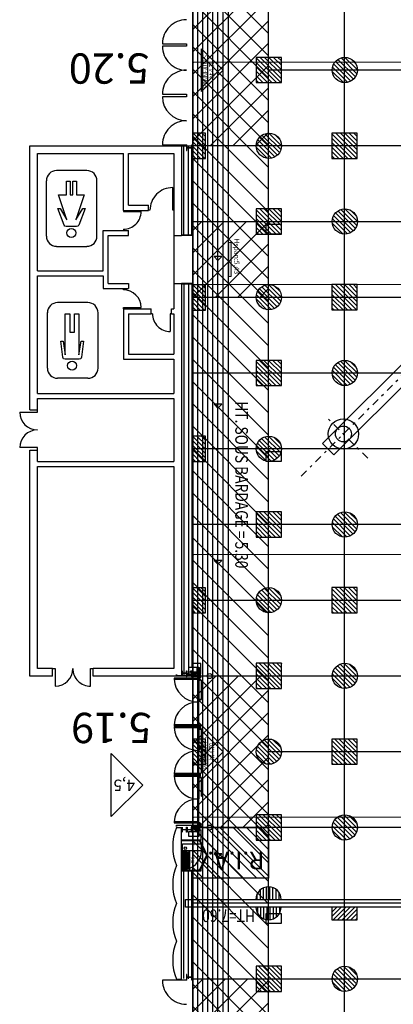
# Model space of a CAD drawing. Units: metres. Extents: x -22 to 118, y -3305 to 27.
# Drawn here: x -7 to 8, y -172 to -133 of the extents above; entities that cross this region are included whole.
import ezdxf
from ezdxf.enums import TextEntityAlignment as Align

# ---------------------------------------------------------------- set-up
doc = ezdxf.new("R2010")
doc.units = ezdxf.units.M
doc.linetypes.add('Tir-Pnt', pattern=[1, 0.3, -0.2, 0, -0.2, 0.3])
for name, color, linetype in [('AERIEN-DETECTEURS-5-2', 5, 'Continuous'), ('AERIEN-ELINGAGE BAS-5-2', 213, 'Continuous'), ('AERIEN-ELINGAGE HAUT NON UTILISABLE-5-2', 173, 'Continuous'), ('AERIEN-ELINGAGE HAUT-5-2', 5, 'Continuous'), ('AERIEN-GAINES-5-2', 134, 'Continuous'), ('AERIEN-POUTRES-5-2', 133, 'Continuous'), ('BARDAGE BOIS - 5-2', 34, 'Continuous'), ('CANIVEAUX-5-2', 133, 'Continuous'), ('MUR-5-2', 7, 'Continuous'), ('Panneau signalétique -5.2', 5, 'Continuous'), ('POT-RIA-ZONE-NON-CONST-5-2', 1, 'Continuous'), ('SURFACE-5-2', 2, 'Continuous'), ('TRAME-5-2', 12, 'Continuous'), ('ZONE NON ELINGABLE-5-2', 133, 'Continuous')]:
    doc.layers.add(name, color=color, linetype=linetype)
doc.styles.add('DCADTXTSTYLE3', font='arial.ttf')
doc.styles.get("Standard").update_dxf_attribs({"font": 'arial.ttf'})
pattern_1 = [(90, (464.88478, 9.8523), (-0.125, 8e-18), [])]
pattern_2 = [(225.00021, (-1096.9459, 2182.7822), (0.44194335, -0.44194013), [])]

# ---------------------------------------------------------------- blocks, each defined once
blk = doc.blocks.new('ÉLINGAGE BAS')
at = {"linetype": 'Continuous'}
h = blk.add_hatch(dxfattribs=at)
h.set_pattern_fill('ANSI31', color=213, angle=45, style=0, pattern_type=2)
h.set_pattern_definition(pattern_1)
edge = h.paths.add_edge_path()
edge.add_arc((0, 0), 0.5, 0, 360, ccw=False)
at = {"color": 213, "linetype": 'Continuous'}
blk.add_circle((0, 0), 0.5, dxfattribs=at)
blk = doc.blocks.new('ÉLINGAGE BAS DEMI')
at = {"linetype": 'Continuous', "ltscale": 0.3048}
h = blk.add_hatch(dxfattribs=at)
h.set_pattern_fill('ANSI31', color=213, angle=45, style=0, pattern_type=2)
h.set_pattern_definition(pattern_1)
h.paths.add_polyline_path([(0.499999, 0), (-0.5, -0.000001, 1)], flags=0)
at = {"color": 213, "linetype": 'Continuous', "ltscale": 0.3048}
blk.add_line((0.5, 0), (-0.5, 0), dxfattribs=at)
blk.add_arc((0, 0), 0.5, 180, 360, dxfattribs=at)
blk = doc.blocks.new('ÉLINGAGE HAUT DEMI NU')
at = {"linetype": 'Continuous'}
h = blk.add_hatch(dxfattribs=at)
h.set_pattern_fill('ANSI31', color=173, angle=45, style=0, pattern_type=2)
h.set_pattern_definition(pattern_1)
h.paths.add_polyline_path([(-0.354, -0.354), (0.354, 0.354), (0, 0.707), (-0.707, 0)], flags=0)
at = {"color": 173, "linetype": 'Continuous'}
blk.add_lwpolyline([(-0.354, -0.354), (0.354, 0.354), (0, 0.707), (-0.707, 0)], close=True, dxfattribs=at)
blk = doc.blocks.new('ÉLINGAGE HAUT')
at = {"linetype": 'Continuous'}
h = blk.add_hatch(dxfattribs=at)
h.set_pattern_fill('ANSI31', color=5, angle=45, style=0, pattern_type=2)
h.set_pattern_definition(pattern_1)
h.paths.add_polyline_path([(0, -0.707), (0.707, 0), (0, 0.707), (-0.707, 0)], flags=0)
at = {"color": 5, "linetype": 'Continuous'}
blk.add_lwpolyline([(0, -0.707), (0.707, 0), (0, 0.707), (-0.707, 0)], close=True, dxfattribs=at)
blk = doc.blocks.new('ÉLINGAGE HAUT DEMI')
at = {"linetype": 'Continuous'}
h = blk.add_hatch(dxfattribs=at)
h.set_pattern_fill('ANSI31', color=5, angle=45, style=0, pattern_type=2)
h.set_pattern_definition(pattern_1)
h.paths.add_polyline_path([(-0.354, -0.354), (0.354, 0.354), (0, 0.707), (-0.707, 0)], flags=0)
at = {"color": 5, "linetype": 'Continuous'}
blk.add_lwpolyline([(-0.354, -0.354), (0.354, 0.354), (0, 0.707), (-0.707, 0)], close=True, dxfattribs=at)
blk = doc.blocks.new('RIA2_P')
at = {"linetype": 'Continuous'}
for p, q in [((-1, 0.5), (-1, 0.5)), ((0, 0.5), (0, 0.5)), ((-1, 0), (-1, 0)), ((-0.8, 0.31), (-0.05, 0.31)), ((-0.8, 0.3), (-0.8, 0.31)), ((-0.8, 0.3), (-0.05, 0.3)), ((-0.8, 0.05), (-0.05, 0.05)), ((-0.8, 0.05), (-0.05, 0.05)), ((-0.8, 0.05), (-0.8, 0.04)), ((-0.8, 0.04), (-0.05, 0.04)), ((-0.725, 0.25), (-0.125, 0.25)), ((-0.725, 0.2), (-0.125, 0.2)), ((-0.725, 0.15), (-0.125, 0.15)), ((-0.725, 0.1), (-0.125, 0.1)), ((-0.05, 0.3), (-0.05, 0.31)), ((-0.05, 0.05), (-0.05, 0.04)), ((0, 0), (0, 0))]:
    blk.add_line(p, q, dxfattribs=at)
blk.add_circle((-0.9, 0.15), 0.05, dxfattribs=at)
for centre, start, end in [((-0.725, 0.275), 90, 270), ((-0.725, 0.225), 90, 270), ((-0.725, 0.175), 90, 270), ((-0.725, 0.125), 90, 270), ((-0.725, 0.075), 90, 270), ((-0.125, 0.275), 270, 450), ((-0.125, 0.225), 270, 450), ((-0.125, 0.175), 270, 450), ((-0.125, 0.125), 270, 450), ((-0.125, 0.075), 270, 450)]:
    blk.add_arc(centre, 0.025, start, end, dxfattribs=at)
at = {"linetype": 'Continuous', "style": 'DCADTXTSTYLE3', "width": 0.8}
blk.add_text('RIA', height=0.15, dxfattribs=at).set_placement((-0.425, 0.31), align=Align.BOTTOM_CENTER)
blk = doc.blocks.new('ISSUE DE SECOURS 470')
at = {"color": 1, "linetype": 'Continuous'}
for p, q in [((-0.85, 0), (0.85, 0)), ((-0.85, 0), (0, -0.85)), ((0.85, 0), (0, -0.85))]:
    blk.add_line(p, q, dxfattribs=at)
at = {"color": 1, "linetype": 'Continuous', "style": 'DCADTXTSTYLE3', "width": 0.8}
for s, p in [('PANNEAU I.S', (-0.702, -0.25)), ('ht 4.70', (-0.333, -0.5))]:
    blk.add_text(s, height=0.2, dxfattribs=at).set_placement(p)

msp = doc.modelspace()

# ---------------------------------------------------------------- hatches: boundary and pattern name
at = {"layer": 'Panneau signalétique -5.2', "lineweight": 0}
h = msp.add_hatch(color=254, dxfattribs=at)
h.dxf.hatch_style = 1
h.paths.add_polyline_path([(1.593, -142.077), (1.593, -143.427), (1.713, -143.427), (1.713, -142.077)])
at = {"layer": 'POT-RIA-ZONE-NON-CONST-5-2', "linetype": 'Continuous'}
h = msp.add_hatch(dxfattribs=at)
h.set_pattern_fill('ANSI31', color=1, scale=5, angle=180.0002, style=0, pattern_type=2)
h.set_pattern_definition(pattern_2)
h.paths.add_polyline_path([(3.191, -132.25), (0.191, -132.25), (0.191, -138.25), (3.191, -138.25)], flags=0)
h = msp.add_hatch(dxfattribs=at)
h.set_pattern_fill('ANSI31', color=1, scale=5, angle=180.0002, style=0, pattern_type=2)
h.set_pattern_definition(pattern_2)
h.paths.add_polyline_path([(3.191, -141.25), (0.191, -141.25), (0.191, -144.25), (3.191, -144.25)], flags=0)
h = msp.add_hatch(dxfattribs=at)
h.set_pattern_fill('ANSI31', color=1, scale=5, angle=180.0002, style=0, pattern_type=2)
h.set_pattern_definition(pattern_2)
h.paths.add_polyline_path([(3.191, -159.25), (0.191, -159.25), (0.191, -165.25), (3.191, -165.25)], flags=0)
h = msp.add_hatch(dxfattribs=at)
h.set_pattern_fill('ANSI31', color=1, scale=3, angle=-89.9998, style=0, pattern_type=2)
h.set_pattern_definition([(315.00021, (-383.757, -433.0674), (0.26516408, 0.265166), [])])
h.paths.add_polyline_path([(0.193, -165.25), (3.191, -165.25), (3.191, -167.25), (0.191, -167.25)], flags=0)
h = msp.add_hatch(dxfattribs=at)
h.set_pattern_fill('ANSI31', color=1, scale=5, angle=180.0002, style=0, pattern_type=2)
h.set_pattern_definition(pattern_2)
h.paths.add_polyline_path([(3.191, -171.25), (0.191, -171.25), (0.191, -177.25), (3.191, -177.25)], flags=0)
at = {"layer": 'ZONE NON ELINGABLE-5-2', "linetype": 'Continuous'}
h = msp.add_hatch(dxfattribs=at)
h.set_pattern_fill('ANSI31', color=133, scale=5, angle=-89.9998, style=0, pattern_type=2)
h.set_pattern_definition([(315.00021, (-1027.26766, -1104.44936), (0.44194013, 0.44194335), [])])
h.paths.add_polyline_path([(0.19, -90.25), (78.19, -90.249), (78.191, -228.249), (0.191, -228.25)], flags=0)
h.paths.add_polyline_path([(75.191, -225.249), (3.191, -225.25), (3.191, -93.25), (75.191, -93.249)], flags=0)

# ---------------------------------------------------------------- linework, layer by layer
at = {"layer": 'AERIEN-DETECTEURS-5-2', "color": 5, "linetype": 'Continuous'}
for points in [[(78.264, -134.928), (0.233, -134.948)], [(78.266, -143.728), (0.236, -143.748)], [(78.269, -154.428), (0.238, -154.448)], [(78.272, -164.828), (0.241, -164.848)]]:
    msp.add_lwpolyline(points, dxfattribs=at)
at = {"layer": 'AERIEN-GAINES-5-2', "color": 7, "linetype": 'Tir-Pnt'}
for p, q in [((4.481, -151.33), (23.623, -132.188)), ((7.114, -150.624), (5.426, -148.935))]:
    msp.add_line(p, q, dxfattribs=at)
at = {"layer": 'AERIEN-GAINES-5-2', "color": 7, "linetype": 'Continuous'}
for p, q in [((17.002, -138.364), (5.327, -150.038)), ((17.447, -138.809), (5.773, -150.484)), ((5.773, -150.484), (5.327, -150.038))]:
    msp.add_line(p, q, dxfattribs=at)
for radius in [0.6, 0.315]:
    msp.add_circle((6.151, -149.66), radius, dxfattribs=at)
at = {"layer": 'AERIEN-POUTRES-5-2', "color": 133, "linetype": 'Continuous'}
msp.add_lwpolyline([(78.476, -168.096), (78.476, -168.399), (-0.094, -168.396), (-0.094, -168.096)], close=True, dxfattribs=at)
at = {"layer": 'BARDAGE BOIS - 5-2', "color": 34, "linetype": 'Continuous'}
for p, q in [((0.391, -228.251), (0.391, -90.25)), ((0.591, -228.251), (0.591, -90.25)), ((0.791, -228.251), (0.791, -90.25)), ((0.991, -228.25), (0.991, -90.25)), ((1.191, -228.25), (1.191, -90.25)), ((1.391, -228.251), (1.391, -90.25))]:
    msp.add_line(p, q, dxfattribs=at)
msp.add_lwpolyline([(1.591, -90.25), (1.592, -228.25), (0.191, -228.25), (0.191, -90.25)], close=True, dxfattribs=at)
at = {"layer": 'CANIVEAUX-5-2', "linetype": 'Continuous'}
for p, q in [((3.09, -141.75), (3.09, -141.35)), ((3.09, -141.35), (3.69, -141.35)), ((3.69, -141.35), (3.69, -141.75)), ((3.69, -141.75), (3.09, -141.75)), ((1.34, -142.636), (1.04, -142.636)), ((1.04, -142.636), (1.19, -142.786)), ((1.19, -142.786), (1.34, -142.636)), ((1.34, -148.483), (1.04, -148.483)), ((1.04, -148.483), (1.19, -148.633)), ((1.19, -148.633), (1.34, -148.483)), ((3.09, -150.75), (3.09, -150.35)), ((3.09, -150.35), (3.69, -150.35)), ((3.69, -150.35), (3.69, -150.75)), ((3.69, -150.75), (3.09, -150.75)), ((1.34, -154.672), (1.04, -154.672)), ((1.04, -154.672), (1.19, -154.822)), ((1.19, -154.822), (1.34, -154.672)), ((1.34, -166.284), (1.04, -166.284)), ((1.04, -166.284), (1.19, -166.434)), ((1.19, -166.434), (1.34, -166.284)), ((3.09, -169.05), (3.09, -168.65)), ((3.09, -168.65), (3.69, -168.65)), ((3.69, -168.65), (3.69, -169.05)), ((3.69, -169.05), (3.09, -169.05))]:
    msp.add_line(p, q, dxfattribs=at)
at = {"layer": 'MUR-5-2', "linetype": 'Continuous', "ltscale": 3}
for p, q in [((-6.251, -138.251), (-0.251, -138.251)), ((-6.251, -148.702), (-6.251, -138.251)), ((-1.01, -138.2), (-0.06, -138.2)), ((-0.251, -138.251), (0.149, -138.251)), ((-0.251, -138.251), (-0.251, -141.801)), ((-0.164, -141.777), (-0.164, -138.251)), ((-0.06, -138.2), (-0.06, -138.4)), ((0.021, -141.787), (0.021, -138.251)), ((0.19, -138.25), (0.16, -138.25)), ((0.16, -141.78), (0.16, -138.25)), ((0.18, -141.8), (0.18, -138.25)), ((-5.951, -143.201), (-5.951, -138.551)), ((-5.951, -138.551), (-2.551, -138.551)), ((-2.551, -140.802), (-2.551, -138.551)), ((-2.351, -138.551), (-0.551, -138.551)), ((-2.351, -140.601), (-2.351, -138.551)), ((-0.551, -138.551), (-0.551, -141.802)), ((-2.351, -140.601), (-1.551, -140.601)), ((-1.551, -140.802), (-1.551, -140.601)), ((-2.551, -140.802), (-1.551, -140.802)), ((-1.5, -140.8), (-1.55, -140.8)), ((-2.55, -141.55), (-2.55, -141.6)), ((-3.351, -141.602), (-2.351, -141.601)), ((-3.351, -143.201), (-3.351, -141.602)), ((-3.151, -141.802), (-2.351, -141.801)), ((-3.151, -143.701), (-3.151, -141.802)), ((-2.351, -141.801), (-2.351, -141.601)), ((-0.551, -141.802), (-0.251, -141.801)), ((-0.551, -141.802), (-0.551, -143.701)), ((0.16, -141.78), (-0.252, -141.781)), ((0.18, -141.8), (-0.251, -141.801)), ((-5.951, -143.201), (-3.351, -143.201)), ((-5.951, -148.051), (-5.951, -143.401)), ((-5.951, -143.401), (-3.351, -143.401)), ((-3.351, -143.401), (-3.351, -143.901)), ((-3.351, -143.901), (-2.351, -143.901)), ((-3.151, -143.701), (-2.351, -143.701)), ((-2.55, -143.95), (-2.55, -143.9)), ((-2.351, -143.701), (-2.351, -143.901)), ((-0.551, -143.701), (-0.551, -144.701)), ((-0.551, -143.701), (-0.251, -143.701)), ((0.16, -143.723), (-0.252, -143.721)), ((0.18, -143.703), (-0.251, -143.701)), ((-0.251, -143.701), (-0.251, -159.252)), ((-0.164, -143.726), (-0.164, -159.252)), ((0.021, -143.716), (0.02, -159.253)), ((0.16, -143.723), (0.16, -158.9)), ((0.18, -143.703), (0.18, -158.9)), ((-2.551, -144.701), (-2.551, -146.701)), ((-2.551, -144.701), (-1.451, -144.701)), ((-2.351, -144.901), (-2.351, -146.501)), ((-2.351, -144.901), (-1.451, -144.901)), ((-1.451, -144.901), (-1.451, -144.701)), ((-1.4, -144.9), (-1.45, -144.9)), ((-0.651, -144.901), (-0.651, -144.701)), ((-0.651, -144.701), (-0.551, -144.701)), ((-0.651, -144.901), (-0.551, -144.901)), ((-0.551, -144.901), (-0.551, -146.501)), ((-2.351, -146.501), (-0.551, -146.501)), ((-2.551, -146.701), (-0.551, -146.701)), ((-0.551, -146.701), (-0.551, -148.051)), ((-5.951, -148.051), (-0.551, -148.051)), ((-5.951, -148.252), (-0.551, -148.251)), ((-5.951, -148.702), (-5.951, -148.252)), ((-0.551, -148.251), (-0.551, -150.752)), ((-6.251, -148.702), (-5.951, -148.702)), ((-6.251, -159.252), (-6.251, -150.302)), ((-6.251, -150.302), (-5.951, -150.302)), ((-5.951, -150.752), (-5.951, -150.302)), ((-5.951, -150.752), (-0.551, -150.752)), ((-5.951, -158.952), (-5.951, -150.952)), ((-5.951, -150.952), (-0.551, -150.952)), ((-0.551, -150.952), (-0.551, -158.952)), ((-5.351, -158.952), (-5.951, -158.952)), ((-5.351, -159.252), (-5.351, -158.952)), ((-3.751, -159.252), (-3.751, -158.952)), ((-0.551, -158.952), (-3.751, -158.952)), ((0.168, -159.058), (0.112, -159.094)), ((0.112, -159.058), (0.168, -159.094)), ((0.162, -159.096), (0.19, -159.196)), ((0.19, -159.25), (0.19, -159.1)), ((-5.351, -159.252), (-6.251, -159.252)), ((-0.251, -159.252), (-3.751, -159.252)), ((0.161, -159.253), (-0.251, -159.252)), ((0.19, -159.25), (0.16, -159.25)), ((0.19, -159.25), (0.481, -159.25)), ((-3.027, -164.815), (-3.027, -162.315)), ((-3.027, -162.315), (-1.777, -163.565)), ((-1.777, -163.565), (-3.027, -164.815)), ((-0.451, -165.252), (-0.251, -165.252)), ((-0.251, -171.252), (-0.251, -165.252)), ((0.19, -165.25), (0.16, -165.25)), ((0.162, -165.196), (0.19, -165.296)), ((0.162, -165.296), (0.19, -165.196)), ((0.19, -165.4), (0.19, -165.25)), ((0.19, -165.25), (0.481, -165.25)), ((0.19, -165.75), (-0.251, -165.75)), ((0.462, -165.8), (0.512, -165.75)), ((0.462, -165.75), (0.512, -165.8)), ((0.462, -165.77), (-0.252, -165.77)), ((0.462, -166.95), (0.512, -166.9)), ((0.462, -166.9), (0.512, -166.95)), ((0.462, -166.95), (-0.248, -166.95)), ((0.512, -166.97), (-0.248, -166.97)), ((-0.164, -171.225), (-0.164, -166.97)), ((0.02, -171.235), (0.02, -166.97)), ((0.16, -171.25), (0.16, -166.97)), ((0.19, -171.25), (0.19, -166.97)), ((0.512, -166.95), (0.512, -166.97)), ((-0.452, -171.251), (-0.252, -171.251)), ((0.19, -171.25), (0.16, -171.25))]:
    msp.add_line(p, q, dxfattribs=at)
at = {"layer": 'MUR-5-2', "linetype": 'Continuous'}
for p, q in [((-3.995, -139.226), (-5.195, -139.226)), ((-4.804, -140.185), (-4.804, -139.645)), ((-4.804, -139.645), (-4.66, -139.645)), ((-4.66, -139.645), (-4.66, -140.185)), ((-4.552, -140.185), (-4.552, -139.645)), ((-4.552, -139.645), (-4.408, -139.645)), ((-4.408, -139.645), (-4.408, -140.185)), ((-4.786, -141.175), (-5.11, -140.185)), ((-5.11, -140.185), (-4.804, -140.185)), ((-4.66, -140.185), (-4.606, -140.185)), ((-4.606, -140.185), (-4.552, -140.185)), ((-4.102, -140.185), (-4.426, -141.175)), ((-4.408, -140.185), (-4.102, -140.185)), ((-4.898, -141.387), (-5.146, -140.725)), ((-5.146, -140.725), (-5.056, -140.725)), ((-5.056, -140.725), (-4.786, -141.175)), ((-4.426, -141.175), (-4.156, -140.725)), ((-4.066, -140.725), (-4.314, -141.387)), ((-4.156, -140.725), (-4.066, -140.725)), ((-4.864, -141.429), (-4.898, -141.387)), ((-4.813, -141.445), (-4.864, -141.429)), ((-4.606, -141.445), (-4.813, -141.445)), ((-4.398, -141.445), (-4.606, -141.445)), ((-4.347, -141.429), (-4.398, -141.445)), ((-4.314, -141.387), (-4.347, -141.429)), ((-3.954, -144.455), (-5.154, -144.455)), ((-4.848, -146.521), (-4.848, -144.901)), ((-4.848, -144.901), (-4.668, -144.901)), ((-4.848, -144.901), (-4.668, -144.901)), ((-4.848, -146.521), (-4.848, -144.901)), ((-4.668, -144.901), (-4.668, -145.621)), ((-4.668, -144.901), (-4.668, -145.621)), ((-4.488, -145.621), (-4.488, -144.901)), ((-4.488, -144.901), (-4.308, -144.901)), ((-4.488, -145.621), (-4.488, -144.901)), ((-4.488, -144.901), (-4.308, -144.901)), ((-4.308, -144.901), (-4.308, -146.521)), ((-4.308, -144.901), (-4.308, -146.521)), ((-4.668, -145.621), (-4.488, -145.621)), ((-4.668, -145.621), (-4.488, -145.621)), ((-4.948, -146.622), (-5.028, -145.981)), ((-5.028, -145.981), (-4.938, -145.981)), ((-4.948, -146.622), (-5.028, -145.981)), ((-5.028, -145.981), (-4.938, -145.981)), ((-4.938, -145.981), (-4.848, -146.521)), ((-4.938, -145.981), (-4.848, -146.521)), ((-4.308, -146.521), (-4.218, -145.981)), ((-4.308, -146.521), (-4.218, -145.981)), ((-4.218, -145.981), (-4.128, -145.981)), ((-4.218, -145.981), (-4.128, -145.981)), ((-4.128, -145.981), (-4.208, -146.622)), ((-4.128, -145.981), (-4.208, -146.622)), ((-4.918, -146.678), (-4.948, -146.622)), ((-4.918, -146.678), (-4.948, -146.622)), ((-4.208, -146.622), (-4.238, -146.678)), ((-4.208, -146.622), (-4.238, -146.678)), ((-4.859, -146.701), (-4.918, -146.678)), ((-4.859, -146.701), (-4.918, -146.678)), ((-4.297, -146.701), (-4.859, -146.701)), ((-4.297, -146.701), (-4.859, -146.701)), ((-4.238, -146.678), (-4.297, -146.701)), ((-4.238, -146.678), (-4.297, -146.701))]:
    msp.add_line(p, q, dxfattribs=at)
at = {"layer": 'MUR-5-2', "linetype": 'Continuous', "ltscale": 3}
for points in [[(-1.01, -134.2), (-0.06, -134.2), (-0.06, -134.3), (-1.01, -134.3)], [(-1.01, -136.2), (-0.06, -136.2), (-0.06, -136.3), (-1.01, -136.3)], [(-0.55, -140.8), (-0.6, -140.8), (-0.6, -139.9)], [(-2.55, -140.8), (-2.55, -140.85), (-1.85, -140.85)], [(-2.55, -144.7), (-2.55, -144.65), (-1.85, -144.65)], [(-0.65, -144.9), (-0.7, -144.9), (-0.7, -145.6)], [(-6.65, -148.8), (-5.95, -148.8), (-5.95, -148.7)], [(-5.95, -150.3), (-5.95, -150.2), (-6.65, -150.2)], [(-5.35, -158.95), (-5.25, -158.95), (-5.25, -159.65)], [(-3.85, -159.65), (-3.85, -158.95), (-3.75, -158.95)], [(0.44, -159.1), (0.04, -159.1), (0.04, -158.9), (0.44, -158.9), (0.44, -159.1)], [(0.511, -159.178), (0.511, -158.75), (0.19, -158.75)], [(0.37, -158.921), (0.47, -159.121)], [(0.37, -159.121), (0.47, -158.921)], [(0.4, -159.235), (0.4, -159.235), (-0.446, -159.235), (-0.446, -159.235), (-0.446, -159.194), (-0.446, -159.194), (-0.446, -159.182), (-0.451, -159.182), (-0.451, -159.24), (0.4, -159.24), (0.4, -159.24), (0.4, -159.235)], [(0.208, -159.166), (0.208, -159.226), (0.162, -159.226), (0.162, -159.126), (0.16, -159.126), (0.16, -159.228), (0.21, -159.228), (0.21, -159.166), (0.208, -159.166)], [(0.47, -159.163), (0.47, -159.121), (0.21, -159.121), (0.21, -159.163), (0.47, -159.163), (0.47, -159.166), (0.21, -159.166), (0.21, -159.163)], [(0.212, -159.216), (0.212, -159.168), (0.258, -159.168), (0.258, -159.216), (0.26, -159.216), (0.26, -159.166), (0.21, -159.166), (0.21, -159.216), (0.212, -159.216)], [(0.5, -159.321), (0.4, -159.221)], [(0.4, -159.321), (0.5, -159.221)], [(0.499, -161.286), (0.449, -161.186)], [(0.499, -161.186), (0.449, -161.286)], [(0.499, -163.106), (0.449, -163.206)], [(0.499, -163.206), (0.449, -163.106)], [(0.4, -165.163), (0.4, -165.163), (-0.446, -165.163), (-0.446, -165.163), (-0.446, -165.204), (-0.446, -165.204), (-0.446, -165.212), (-0.451, -165.212), (-0.451, -165.158), (0.4, -165.158), (0.4, -165.158), (0.4, -165.163)], [(0.208, -165.226), (0.208, -165.165), (0.162, -165.165), (0.162, -165.266), (0.16, -165.266), (0.16, -165.163), (0.21, -165.163), (0.21, -165.226), (0.208, -165.226)], [(0.512, -165.321), (0.512, -165.75), (0.19, -165.75)], [(0.47, -165.229), (0.47, -165.271), (0.21, -165.271), (0.21, -165.229), (0.47, -165.229), (0.47, -165.226), (0.21, -165.226), (0.21, -165.229)], [(0.27, -165.271), (0.47, -165.371)], [(0.47, -165.271), (0.27, -165.371)], [(0.5, -165.071), (0.4, -165.171)], [(0.4, -165.071), (0.5, -165.171)], [(0.538, -165.171), (0.538, -165.219), (0.492, -165.219), (0.492, -165.171), (0.49, -165.171), (0.49, -165.221), (0.54, -165.221), (0.54, -165.171), (0.538, -165.171)], [(0.44, -165.6), (0.04, -165.6), (0.04, -165.4), (0.44, -165.4), (0.44, -165.6)], [(-0.06, -171.1), (-0.06, -171.3), (-1.01, -171.3)]]:
    msp.add_lwpolyline(points, dxfattribs=at)
for points in [[(0.16, -138.435), (0.16, -138.215), (0.149, -138.215), (0.149, -138.302, -0.414214), (0.131, -138.32), (0.131, -138.32), (-0.021, -138.32, -0.414214), (-0.039, -138.302), (-0.039, -138.302), (-0.039, -138.215), (-0.05, -138.215), (-0.05, -138.435), (-0.039, -138.435), (-0.039, -138.349, -0.414214), (-0.021, -138.331), (-0.021, -138.331), (0.131, -138.331, -0.414214), (0.149, -138.349), (0.149, -138.349), (0.149, -138.435)], [(-0.04, -159.035), (-0.04, -159.135), (-0.04, -159.235), (-0.05, -159.235), (-0.05, -159.156, 0.414214), (-0.068, -159.138), (-0.068, -159.138), (-0.14, -159.138), (-0.202, -159.138, 0.414214), (-0.22, -159.156), (-0.22, -159.156), (-0.22, -159.235), (-0.23, -159.235), (-0.23, -159.135), (-0.23, -159.035), (-0.22, -159.035), (-0.22, -159.113, 0.414214), (-0.202, -159.131), (-0.202, -159.131), (-0.14, -159.131), (-0.068, -159.131, 0.414214), (-0.05, -159.113), (-0.05, -159.113), (-0.05, -159.035)], [(0.16, -159.285), (0.16, -159.065), (0.149, -159.065), (0.149, -159.151, -0.414214), (0.131, -159.169), (0.131, -159.169), (-0.021, -159.169, -0.414214), (-0.039, -159.151), (-0.039, -159.151), (-0.039, -159.065), (-0.05, -159.065), (-0.05, -159.285), (-0.039, -159.285), (-0.039, -159.198, -0.414214), (-0.021, -159.18), (-0.021, -159.18), (0.131, -159.18, -0.414214), (0.149, -159.198), (0.149, -159.198), (0.149, -159.285)], [(0.16, -159.135), (0.16, -159.235), (0.151, -159.235), (0.151, -159.197, 0.414214), (0.142, -159.188), (0.142, -159.188), (-0.023, -159.188, 0.414214), (-0.032, -159.197), (-0.032, -159.197), (-0.032, -159.235), (-0.04, -159.235), (-0.04, -159.135), (-0.032, -159.135), (-0.032, -159.173, 0.414214), (-0.023, -159.182), (-0.023, -159.182), (0.142, -159.182, 0.414214), (0.151, -159.173), (0.151, -159.173), (0.151, -159.135), (0.16, -159.135)], [(0.449, -159.351), (0.449, -159.321), (0.4, -159.321), (0.4, -159.323, 0.391902), (0.402, -159.325), (0.402, -159.325), (0.442, -159.325, -0.391902), (0.445, -159.328), (0.445, -159.328), (0.445, -159.349, 0.391902), (0.447, -159.351), (0.447, -159.351)], [(0.417, -159.175, -0.391902), (0.42, -159.172), (0.42, -159.172), (0.479, -159.172, -0.391902), (0.482, -159.175), (0.482, -159.175), (0.485, -159.209, 0.391902), (0.487, -159.211), (0.487, -159.211), (0.49, -159.211), (0.49, -159.166), (0.41, -159.166), (0.41, -159.211), (0.413, -159.211, 0.391902), (0.415, -159.209), (0.415, -159.209)], [(0.449, -161.201), (0.449, -161.231), (0.4, -161.231), (0.4, -161.229, -0.391902), (0.402, -161.227), (0.402, -161.227), (0.442, -161.227, 0.391902), (0.445, -161.224), (0.445, -161.224), (0.445, -161.203, -0.391902), (0.447, -161.201), (0.447, -161.201)], [(0.449, -161.271), (0.449, -161.241), (0.4, -161.241), (0.4, -161.243, 0.391902), (0.402, -161.245), (0.402, -161.245), (0.442, -161.245, -0.391902), (0.445, -161.248), (0.445, -161.248), (0.445, -161.269, 0.391902), (0.447, -161.271), (0.447, -161.271)], [(0.449, -163.121), (0.449, -163.151), (0.4, -163.151), (0.4, -163.149, -0.391902), (0.402, -163.147), (0.402, -163.147), (0.442, -163.147, 0.391902), (0.445, -163.144), (0.445, -163.144), (0.445, -163.123, -0.391902), (0.447, -163.121), (0.447, -163.121)], [(0.449, -163.191), (0.449, -163.161), (0.4, -163.161), (0.4, -163.163, 0.391902), (0.402, -163.165), (0.402, -163.165), (0.442, -163.165, -0.391902), (0.445, -163.168), (0.445, -163.168), (0.445, -163.189, 0.391902), (0.447, -163.191), (0.447, -163.191)], [(-0.04, -165.235), (-0.04, -165.335), (-0.04, -165.435), (-0.05, -165.435), (-0.05, -165.356, 0.414214), (-0.068, -165.338), (-0.068, -165.338), (-0.14, -165.338), (-0.202, -165.338, 0.414214), (-0.22, -165.356), (-0.22, -165.356), (-0.22, -165.435), (-0.23, -165.435), (-0.23, -165.335), (-0.23, -165.235), (-0.22, -165.235), (-0.22, -165.314, 0.414214), (-0.202, -165.332), (-0.202, -165.332), (-0.14, -165.332), (-0.068, -165.332, 0.414214), (-0.05, -165.314), (-0.05, -165.314), (-0.05, -165.235)], [(0.16, -165.235), (0.16, -165.435), (0.145, -165.435), (0.145, -165.357, 0.414214), (0.127, -165.339), (0.127, -165.339), (-0.007, -165.339, 0.414214), (-0.025, -165.357), (-0.025, -165.357), (-0.025, -165.435), (-0.04, -165.435), (-0.04, -165.235), (-0.025, -165.235), (-0.025, -165.312, 0.414214), (-0.007, -165.33), (-0.007, -165.33), (0.127, -165.33, 0.414214), (0.145, -165.312), (0.145, -165.312), (0.145, -165.235)], [(0.449, -165.041), (0.449, -165.071), (0.4, -165.071), (0.4, -165.069, -0.391902), (0.402, -165.067), (0.402, -165.067), (0.442, -165.067, 0.391902), (0.445, -165.064), (0.445, -165.064), (0.445, -165.043, -0.391902), (0.447, -165.041), (0.447, -165.041)], [(0.418, -165.217, 0.391902), (0.421, -165.22), (0.421, -165.22), (0.479, -165.22, 0.391902), (0.482, -165.217), (0.482, -165.217), (0.485, -165.183, -0.391902), (0.487, -165.181), (0.487, -165.181), (0.49, -165.181), (0.49, -165.226), (0.41, -165.226), (0.41, -165.181), (0.413, -165.181, -0.391902), (0.415, -165.183), (0.415, -165.183)], [(0.16, -171.285), (0.16, -171.065), (0.149, -171.065), (0.149, -171.151, -0.414214), (0.131, -171.169), (0.131, -171.169), (-0.021, -171.169, -0.414214), (-0.039, -171.151), (-0.039, -171.151), (-0.039, -171.065), (-0.05, -171.065), (-0.05, -171.285), (-0.039, -171.285), (-0.039, -171.198, -0.414214), (-0.021, -171.18), (-0.021, -171.18), (0.131, -171.18, -0.414214), (0.149, -171.198), (0.149, -171.198), (0.149, -171.285)]]:
    msp.add_lwpolyline(points, format="xyb", close=True, dxfattribs=at)
for points in [[(0.11, -159.056), (0.11, -159.096), (0.17, -159.096), (0.17, -159.056)], [(0.112, -159.058), (0.112, -159.094), (0.168, -159.094), (0.168, -159.058)], [(0.19, -159.196), (0.19, -159.096), (0.162, -159.096), (0.162, -159.196)], [(0.37, -158.921), (0.47, -158.921), (0.47, -159.121), (0.37, -159.121)], [(0.4, -159.37), (0.4, -159.33), (-0.541, -159.33), (-0.541, -159.37)], [(0.4, -159.321), (0.4, -159.221), (0.5, -159.221), (0.5, -159.321)], [(0.4, -159.33), (0.44, -159.33), (0.44, -160.271), (0.4, -160.271)], [(0.44, -159.38), (0.49, -159.38), (0.49, -159.42), (0.44, -159.42)], [(0.52, -160.171), (0.54, -160.171), (0.54, -159.43), (0.52, -159.43)], [(0.4, -161.222), (0.44, -161.222), (0.44, -160.281), (0.4, -160.281)], [(0.44, -160.221), (0.49, -160.221), (0.49, -160.181), (0.44, -160.181)], [(0.465, -160.181), (0.465, -160.171), (0.54, -160.171), (0.54, -160.181)], [(0.4, -161.222), (0.4, -161.182), (-0.541, -161.182), (-0.541, -161.222)], [(0.4, -161.29), (0.4, -161.25), (-0.541, -161.25), (-0.541, -161.29)], [(0.4, -161.25), (0.44, -161.25), (0.44, -162.191), (0.4, -162.191)], [(0.44, -161.3), (0.49, -161.3), (0.49, -161.34), (0.44, -161.34)], [(0.499, -161.286), (0.449, -161.286), (0.449, -161.186), (0.499, -161.186)], [(0.465, -161.34), (0.465, -161.35), (0.54, -161.35), (0.54, -161.34)], [(0.52, -162.091), (0.54, -162.091), (0.54, -161.35), (0.52, -161.35)], [(0.4, -163.142), (0.44, -163.142), (0.44, -162.201), (0.4, -162.201)], [(0.44, -162.141), (0.49, -162.141), (0.49, -162.101), (0.44, -162.101)], [(0.465, -162.101), (0.465, -162.091), (0.54, -162.091), (0.54, -162.101)], [(0.4, -163.142), (0.4, -163.102), (-0.541, -163.102), (-0.541, -163.142)], [(0.4, -163.21), (0.4, -163.17), (-0.541, -163.17), (-0.541, -163.21)], [(0.4, -163.17), (0.44, -163.17), (0.44, -164.111), (0.4, -164.111)], [(0.44, -163.22), (0.49, -163.22), (0.49, -163.26), (0.44, -163.26)], [(0.499, -163.106), (0.449, -163.106), (0.449, -163.206), (0.499, -163.206)], [(0.465, -163.26), (0.465, -163.27), (0.54, -163.27), (0.54, -163.26)], [(0.52, -164.011), (0.54, -164.011), (0.54, -163.27), (0.52, -163.27)], [(0.4, -165.062), (0.44, -165.062), (0.44, -164.121), (0.4, -164.121)], [(0.4, -165.062), (0.4, -165.022), (-0.541, -165.022), (-0.541, -165.062)], [(0.19, -165.196), (0.19, -165.296), (0.162, -165.296), (0.162, -165.196)], [(0.27, -165.271), (0.27, -165.371), (0.47, -165.371), (0.47, -165.271)], [(0.4, -165.071), (0.4, -165.171), (0.5, -165.171), (0.5, -165.071)], [(0.462, -165.75), (0.462, -165.8), (0.512, -165.8), (0.512, -165.75)], [(0.484, -165.813), (0.736, -166.35), (0.763, -166.337), (0.512, -165.8)], [(0.486, -166.885), (0.736, -166.35), (0.762, -166.365), (0.512, -166.9)], [(0.462, -166.95), (0.462, -166.9), (0.512, -166.9), (0.512, -166.95)]]:
    msp.add_lwpolyline(points, close=True, dxfattribs=at)
at = {"layer": 'MUR-5-2', "linetype": 'Continuous', "ltscale": 3, "const_width": 0.000002}
for points in [[(0.487, -165.228), (0.472, -165.228), (0.472, -165.373), (0.203, -165.373), (0.203, -165.403)], [(0.2, -165.373), (0.472, -165.373), (0.472, -166.023), (0.2, -166.023), (0.2, -165.373)]]:
    msp.add_lwpolyline(points, dxfattribs=at)
msp.add_lwpolyline([(0.297, -166.023), (0.297, -165.923), (0.397, -165.923), (0.397, -166.023)], close=True, dxfattribs=at)
at = {"layer": 'MUR-5-2', "linetype": 'Continuous'}
for centre in [(-4.606, -141.697), (-4.578, -146.953)]:
    msp.add_circle(centre, 0.18, dxfattribs=at)
at = {"layer": 'MUR-5-2', "linetype": 'Continuous', "ltscale": 3}
for centre, radius in [((0.39, -159.327), 0.01), ((0.39, -159.327), 0.005), ((0.862, -159.25), 0.1), ((0.39, -161.224), 0.01), ((0.39, -161.247), 0.01), ((0.39, -161.224), 0.005), ((0.39, -161.247), 0.005), ((0.39, -163.144), 0.01), ((0.39, -163.167), 0.01), ((0.39, -163.144), 0.005), ((0.39, -163.167), 0.005), ((0.39, -165.064), 0.01), ((0.39, -165.064), 0.005), ((0.862, -165.25), 0.1)]:
    msp.add_circle(centre, radius, dxfattribs=at)
at = {"layer": 'MUR-5-2', "linetype": 'Continuous'}
for centre, radius, start, end in [((-0.06, -134.2), 0.95, 89.999, 179.9998), ((-0.06, -134.3), 0.95, 179.9981, 270.0013), ((-0.06, -136.2), 0.95, 89.9994, 180.0004), ((-0.06, -136.3), 0.95, 180.0006, 269.999), ((-0.06, -138.2), 0.95, 89.9977, 179.9977), ((-5.195, -139.626), 0.4, 90, 134.9936), ((-3.995, -139.626), 0.4, 45.0039, 89.996), ((-5.195, -139.626), 0.4, 134.9936, 180.0088), ((-3.995, -139.626), 0.4, 0.0004, 45.0039), ((-7565.169, -140.785), 7559.575, 359.9921097, 0.008784), ((-361620.656, -142.043), 361617.062, 0.00003437, 0.00038295), ((-0.6, -140.8), 0.9, 89.9993, 180.0006), ((-2.55, -140.85), 0.7, 270.0047, 0.0064), ((-5.195, -141.826), 0.4, 179.9921, 225.0071), ((-3.995, -141.826), 0.4, 315.0002, 0), ((-5.195, -141.826), 0.4, 225.0071, 269.9897), ((-4.512, 3641.815), 3784.042, 269.989667, 270.007837), ((-3.995, -141.826), 0.4, 270.0078, 315.0002), ((-2.55, -144.65), 0.7, 0.0013, 89.9996), ((-5.154, -144.855), 0.4, 134.9982, 180.0037), ((-5.154, -144.855), 0.4, 90.0002, 134.9982), ((-3.954, -144.855), 0.4, 44.9957, 90.001), ((-3.954, -144.855), 0.4, 0.0035, 44.9957), ((-21345.686, -146.239), 21340.133, 359.9978116, 0.0037184), ((-19259.475, -146.025), 19255.921, 359.9969356, 0.0034817), ((-0.7, -144.9), 0.7, 179.9974, 270.0036), ((-5.154, -147.055), 0.4, 179.9978, 224.9987), ((-5.154, -147.055), 0.4, 224.9987, 270.0033), ((-3.954, -147.055), 0.4, 269.9968, 315.0032), ((-3.954, -147.055), 0.4, 315.0032, 359.9969), ((-4.547, -10650.725), 10503.27, 89.9967603, 90.0033064), ((-5.95, -148.8), 0.7, 179.9985, 269.9985), ((-5.95, -150.2), 0.7, 90.0047, 180.003), ((1.349, -170.502), 1.95, 157.3836, 202.6188), ((-0.06, -171.3), 0.95, 180.0006, 270.001)]:
    msp.add_arc(centre, radius, start, end, dxfattribs=at)
at = {"layer": 'MUR-5-2', "linetype": 'Continuous', "ltscale": 3}
for centre, radius, start, end in [((-5.25, -158.95), 0.7, 270.0025, 359.9991), ((-3.85, -158.95), 0.7, 180.0002, 270.0008), ((0.4, -159.328), 0.943, 182.5276, 269.9608), ((0.4, -161.223), 0.943, 90.0396, 177.4728), ((0.4, -161.248), 0.943, 182.5276, 269.9608), ((0.4, -163.143), 0.943, 90.0396, 177.4728), ((0.4, -163.168), 0.943, 182.5276, 269.9608), ((0.4, -165.063), 0.943, 90.0396, 177.4728), ((1.349, -166.002), 1.95, 157.3817, 202.6186), ((1.349, -167.502), 1.95, 157.3818, 202.6188), ((1.349, -169.002), 1.95, 157.3813, 202.6191)]:
    msp.add_arc(centre, radius, start, end, dxfattribs=at)
at = {"layer": 'Panneau signalétique -5.2', "lineweight": 0, "flags": 128}
msp.add_lwpolyline([(1.593, -142.077), (1.593, -143.427), (1.713, -143.427), (1.713, -142.077), (1.593, -142.077)], dxfattribs=at)
at = {"layer": 'POT-RIA-ZONE-NON-CONST-5-2', "color": 1, "linetype": 'Continuous', "ltscale": 0.05}
for p, q in [((0.19, -165.75), (-0.251, -165.75)), ((0.512, -166.95), (0.512, -166.97))]:
    msp.add_line(p, q, dxfattribs=at)
at = {"layer": 'POT-RIA-ZONE-NON-CONST-5-2', "color": 1, "linetype": 'Continuous'}
for p, q in [((0.462, -165.8), (0.512, -165.75)), ((0.462, -165.75), (0.512, -165.8)), ((0.462, -165.75), (0.462, -165.8)), ((0.512, -165.75), (0.462, -165.75)), ((0.512, -165.8), (0.512, -165.75)), ((0.462, -165.77), (-0.252, -165.77)), ((0.19, -165.895), (0.32, -165.895)), ((0.462, -165.8), (0.512, -165.8)), ((0.512, -165.8), (0.485, -165.813)), ((0.485, -165.813), (0.736, -166.35)), ((0.764, -166.337), (0.512, -165.8)), ((0.486, -166.885), (0.736, -166.35)), ((0.762, -166.365), (0.512, -166.9)), ((0.736, -166.35), (0.764, -166.337)), ((0.736, -166.35), (0.762, -166.365)), ((0.462, -166.95), (0.512, -166.9)), ((0.462, -166.9), (0.512, -166.95)), ((0.462, -166.95), (0.462, -166.9)), ((0.462, -166.9), (0.512, -166.9)), ((0.512, -166.9), (0.486, -166.885)), ((0.512, -166.9), (0.512, -166.95)), ((0.462, -166.95), (-0.248, -166.95)), ((0.512, -166.97), (-0.248, -166.97)), ((0.512, -166.95), (0.462, -166.95))]:
    msp.add_line(p, q, dxfattribs=at)
at = {"layer": 'POT-RIA-ZONE-NON-CONST-5-2', "color": 1, "linetype": 'Continuous', "ltscale": 0.1}
for p, q in [((-0.211, -166.163), (-0.211, -165.893)), ((-0.211, -165.893), (0.539, -165.893)), ((0.539, -166.163), (0.539, -165.893)), ((-0.211, -166.163), (0.539, -166.163))]:
    msp.add_line(p, q, dxfattribs=at)
at = {"layer": 'POT-RIA-ZONE-NON-CONST-5-2', "color": 1, "linetype": 'Continuous'}
msp.add_lwpolyline([(0.193, -165.25), (3.191, -165.25), (3.191, -167.25), (0.191, -167.25), (0.193, -165.25)], dxfattribs=at)
at = {"layer": 'POT-RIA-ZONE-NON-CONST-5-2', "color": 1, "linetype": 'Continuous', "ltscale": 0.1}
msp.add_arc((-0.211, -166.163), 0.75, 270.0002, 0.0002, dxfattribs=at)
at = {"layer": 'SURFACE-5-2', "lineweight": 0, "flags": 128}
msp.add_lwpolyline([(78.191, -90.249), (3.18, -90.25), (0.191, -90.25), (0.191, -228.25), (78.191, -228.249), (78.191, -90.249)], close=True, dxfattribs=at)
at = {"layer": 'TRAME-5-2', "color": 12, "linetype": 'Continuous'}
for p, q in [((3.191, -228.25), (3.191, -90.25)), ((6.191, -228.25), (6.191, -90.25)), ((0.191, -123.25), (0.191, -138.25)), ((75.191, -135.249), (3.191, -135.25)), ((78.191, -138.249), (0.191, -138.25)), ((0.191, -138.25), (0.191, -159.25)), ((78.191, -141.249), (0.191, -141.25)), ((78.191, -144.249), (0.191, -144.25)), ((78.191, -147.249), (0.191, -147.25)), ((78.191, -150.249), (0.191, -150.25)), ((78.191, -153.249), (0.191, -153.25)), ((78.191, -156.249), (0.191, -156.25)), ((78.191, -159.249), (0.191, -159.25)), ((0.191, -159.25), (0.191, -171.25)), ((75.191, -162.25), (3.191, -162.25)), ((78.191, -165.249), (0.191, -165.25)), ((78.191, -168.249), (0.191, -168.25)), ((78.191, -171.249), (0.191, -171.25)), ((0.191, -171.25), (0.191, -195.25))]:
    msp.add_line(p, q, dxfattribs=at)

# ---------------------------------------------------------------- block references
at = {"layer": 'AERIEN-ELINGAGE BAS-5-2', "color": 213, "linetype": 'Continuous', "ltscale": 0.00079375}
for name, p, rotation in [('ÉLINGAGE BAS', (6.204, -135.243), 225.0002086574429), ('ÉLINGAGE BAS', (3.204, -138.243), 225.0002086574429), ('ÉLINGAGE BAS', (6.204, -141.243), 225.0002086574429), ('ÉLINGAGE BAS', (3.204, -144.243), 225.0002086574429), ('ÉLINGAGE BAS', (6.204, -147.243), 225.0002086574429), ('ÉLINGAGE BAS', (3.204, -150.243), 225.0002086574429), ('ÉLINGAGE BAS', (6.204, -153.243), 225.0002086574429), ('ÉLINGAGE BAS', (3.204, -156.243), 225.0002086574429), ('ÉLINGAGE BAS', (6.204, -159.243), 225.0002086574429), ('ÉLINGAGE BAS', (3.204, -162.243), 225.0002086574429), ('ÉLINGAGE BAS', (6.204, -165.243), 225.0002086574429), ('ÉLINGAGE BAS DEMI', (3.191, -168.096), 180.0002086574428), ('ÉLINGAGE BAS DEMI', (3.191, -168.399), 0.0002086574428806854), ('ÉLINGAGE BAS', (6.204, -171.243), 225.0002086574429)]:
    msp.add_blockref(name, p, dxfattribs=dict(at, rotation=rotation))
at = {"layer": 'AERIEN-ELINGAGE HAUT NON UTILISABLE-5-2', "color": 173, "linetype": 'Continuous', "ltscale": 0.00079375, "rotation": 225.0002086574429}
for p in [(0.191, -138.25), (0.191, -144.25), (0.191, -150.25), (0.191, -156.25), (0.191, -162.25)]:
    msp.add_blockref('ÉLINGAGE HAUT DEMI NU', p, dxfattribs=at)
at = {"layer": 'AERIEN-ELINGAGE HAUT-5-2', "color": 5, "linetype": 'Continuous', "ltscale": 0.00079375}
for name, p, rotation in [('ÉLINGAGE HAUT', (3.199, -135.243), 225.0002086574429), ('ÉLINGAGE HAUT', (6.199, -138.243), 225.0002086574429), ('ÉLINGAGE HAUT', (3.199, -141.243), 225.0002086574429), ('ÉLINGAGE HAUT', (6.199, -144.243), 225.0002086574429), ('ÉLINGAGE HAUT', (3.199, -147.243), 225.0002086574429), ('ÉLINGAGE HAUT', (3.199, -153.243), 225.0002086574429), ('ÉLINGAGE HAUT', (6.199, -156.243), 225.0002086574429), ('ÉLINGAGE HAUT', (3.199, -159.243), 225.0002086574429), ('ÉLINGAGE HAUT', (6.199, -162.243), 225.0002086574429), ('ÉLINGAGE HAUT', (3.199, -165.243), 225.0002086574429), ('ÉLINGAGE HAUT DEMI', (6.191, -168.399), 135.0002086574428), ('ÉLINGAGE HAUT', (3.199, -171.243), 225.0002086574429)]:
    msp.add_blockref(name, p, dxfattribs=dict(at, rotation=rotation))
at = {"layer": 'POT-RIA-ZONE-NON-CONST-5-2', "color": 1, "linetype": 'Continuous', "ltscale": 0.00079375}
for name, p, rotation in [('ISSUE DE SECOURS 470', (0.541, -135.25), 90.00020865744287), ('ISSUE DE SECOURS 470', (0.541, -162.25), 90.00020865744287), ('RIA2_P', (-0.251, -166.963), 270.0002086574428)]:
    msp.add_blockref(name, p, dxfattribs=dict(at, rotation=rotation))

# ---------------------------------------------------------------- texts
at = {"layer": 'AERIEN-POUTRES-5-2', "color": 133, "linetype": 'Continuous', "style": 'DCADTXTSTYLE3', "width": 0.8}
msp.add_text('HT=7.60', height=0.5, rotation=180.0002, dxfattribs=at).set_placement((2.654, -168.491))
at = {"layer": 'BARDAGE BOIS - 5-2', "color": 34, "linetype": 'Continuous', "style": 'DCADTXTSTYLE3', "width": 0.8}
msp.add_text('HT. SOUS BARDAGE = 5.30', height=0.5, rotation=270.0002, dxfattribs=at).set_placement((1.875, -148.365))
at = {"layer": 'MUR-5-2', "linetype": 'Continuous'}
msp.add_text('5.20', height=1.2, rotation=180.0002, dxfattribs=at).set_placement((-1.527, -134.584))
at = {"layer": 'MUR-5-2', "linetype": 'Continuous', "ltscale": 3}
for s, height, p in [('5.19', 1.2, (-1.438, -160.704)), ('4,5', 0.45, (-2.091, -163.35))]:
    msp.add_text(s, height=height, rotation=180.0002, dxfattribs=at).set_placement(p)
at = {"layer": 'Panneau signalétique -5.2', "lineweight": 0, "insert": (2.034, -141.908), "char_height": 0.2, "attachment_point": 1, "rotation": 270.0002}
msp.add_mtext_dynamic_manual_height_columns('{\\fMingLiU|b0|i0|c0|p49;Hspan:5.43}', width=1.32894, gutter_width=1, heights=[0], dxfattribs=at)
at = {"layer": 'POT-RIA-ZONE-NON-CONST-5-2', "color": 1, "linetype": 'Continuous', "style": 'DCADTXTSTYLE3'}
msp.add_text('R.I.A.', height=0.7, rotation=180.0002, dxfattribs=at).set_placement((3.03, -166.207))

doc.saveas('drawing.dxf')
